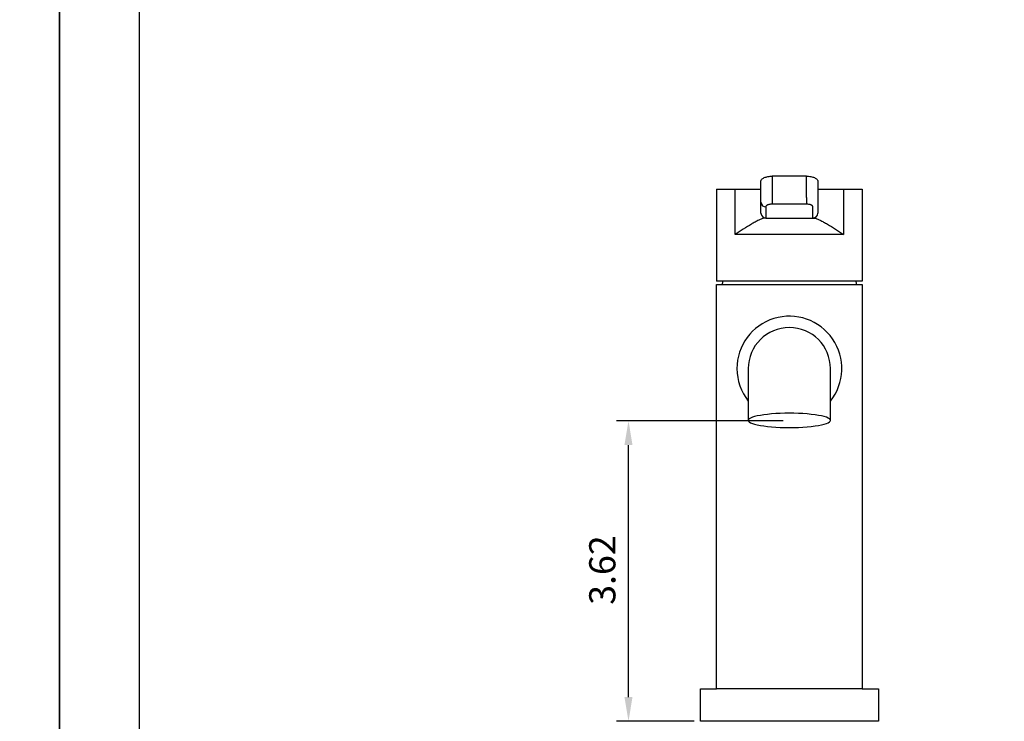
# Model space of a CAD drawing. Units: millimetres. Extents: x -38 to 1219, y -1205 to -314.
# Drawn here: x 571 to 672, y -1107 to -1035 of the extents above; entities that cross this region are included whole.
import ezdxf

# ---------------------------------------------------------------- set-up
doc = ezdxf.new("R2010")
doc.units = ezdxf.units.MM
for name, color, linetype in [('A1', 2, 'Continuous'), ('A5', 136, 'Continuous'), ('DIM', 6, 'Continuous')]:
    doc.layers.add(name, color=color, linetype=linetype)
doc.layers.add('圖紙邊界', color=1, linetype='Continuous', plot=False)
doc.styles.add('勝泰-2.7', font='simplex.shx', dxfattribs={"height": 2.7, "bigfont": 'chineset.shx'})
doc.dimstyles.new('正常', dxfattribs={"dimtxt": 2.7, "dimasz": 2.5, "dimexe": 1.25, "dimexo": 0.625, "dimgap": 1, "dimtad": 1, "dimdsep": 46, "dimtxsty": '勝泰-2.7', "dimcen": 2.5, "dimadec": 1, "dimazin": 0, "dimtfac": 1, "dimtmove": 0, "dimatfit": 3, "dimfxl": 0, "dimarcsym": 0})

# ---------------------------------------------------------------- blocks, each defined once
blk = doc.blocks.new('*D101')
at = {"layer": 'Defpoints', "color": 0}
for p in [(633.73, -1075.94), (650.3, -1075.94), (641.14, -1106.9)]:
    blk.add_point(p, dxfattribs=at)
at = {"layer": 'DIM', "color": 0, "lineweight": -2}
for p, q in [((649.67, -1075.94), (632.48, -1075.94)), ((633.73, -1104.4), (633.73, -1078.44)), ((640.51, -1106.9), (632.48, -1106.9))]:
    blk.add_line(p, q, dxfattribs=at)
at = {"layer": 'DIM', "color": 0}
for points in [[(633.31, -1078.44), (634.14, -1078.44), (633.73, -1075.94)], [(633.31, -1104.4), (634.14, -1104.4), (633.73, -1106.9)]]:
    blk.add_solid(points, dxfattribs=at)
at = {"layer": 'DIM', "color": 0, "insert": (631.38, -1091.32), "char_height": 2.7, "attachment_point": 5, "rotation": 90, "style": '勝泰-2.7'}
blk.add_mtext('3.62', dxfattribs=at)

msp = doc.modelspace()

# ---------------------------------------------------------------- linework, layer by layer
at = {"layer": 'A1'}
for p, q in [((652.064, -1050.736), (648.547, -1050.736)), ((648.547, -1050.736), (648.547, -1052.936)), ((652.064, -1052.936), (652.064, -1050.736)), ((647.38, -1053.448), (647.38, -1051.231)), ((653.231, -1051.231), (653.231, -1053.448)), ((642.805, -1052.066), (642.805, -1061.566)), ((642.805, -1052.066), (647.307, -1052.066)), ((644.713, -1056.733), (644.713, -1052.066)), ((648.547, -1052.936), (648.547, -1053.62)), ((652.064, -1052.936), (652.064, -1053.62)), ((653.303, -1052.066), (657.805, -1052.066)), ((655.897, -1052.066), (655.897, -1056.733)), ((657.805, -1052.066), (657.805, -1061.566)), ((647.38, -1054.552), (647.38, -1053.448)), ((647.88, -1053.908), (647.88, -1055.052)), ((652.064, -1053.62), (648.547, -1053.62)), ((652.731, -1055.052), (652.731, -1053.908)), ((653.231, -1053.448), (653.231, -1054.552)), ((647.879, -1055.052), (652.731, -1055.052)), ((655.897, -1056.733), (644.713, -1056.733)), ((643.972, -1061.566), (642.805, -1061.566)), ((642.805, -1103.566), (642.805, -1061.899)), ((642.805, -1061.899), (643.972, -1061.899)), ((656.639, -1061.566), (643.972, -1061.566)), ((643.972, -1061.899), (656.639, -1061.899)), ((657.805, -1061.566), (656.639, -1061.566)), ((656.639, -1061.899), (657.805, -1061.899)), ((657.805, -1061.899), (657.805, -1103.566)), ((646.072, -1070.566), (646.072, -1074.422)), ((654.539, -1074.422), (654.539, -1070.566)), ((641.139, -1106.899), (641.139, -1103.566)), ((641.139, -1103.566), (642.805, -1103.566)), ((657.805, -1103.566), (642.805, -1103.566)), ((657.805, -1103.566), (659.472, -1103.566)), ((659.472, -1103.566), (659.472, -1106.899)), ((642.805, -1106.899), (641.139, -1106.899)), ((657.805, -1106.899), (642.805, -1106.899)), ((659.472, -1106.899), (657.805, -1106.899))]:
    msp.add_line(p, q, dxfattribs=at)
at = {"layer": 'A1', "flags": 128}
msp.add_lwpolyline([(654.539, -1075.899), (654.512, -1075.817), (654.432, -1075.736), (654.301, -1075.656), (654.119, -1075.58), (653.89, -1075.508), (653.615, -1075.441), (653.299, -1075.379), (652.945, -1075.325), (652.558, -1075.277), (652.142, -1075.237), (651.703, -1075.205), (651.247, -1075.183), (650.779, -1075.169), (650.305, -1075.164), (649.831, -1075.169), (649.363, -1075.183), (648.907, -1075.205), (648.468, -1075.237), (648.053, -1075.277), (647.666, -1075.325), (647.312, -1075.379), (646.995, -1075.441), (646.721, -1075.508), (646.491, -1075.58), (646.309, -1075.656), (646.178, -1075.736), (646.099, -1075.817), (646.072, -1075.899), (646.099, -1075.982), (646.178, -1076.063), (646.309, -1076.142), (646.491, -1076.218), (646.721, -1076.29), (646.995, -1076.358), (647.312, -1076.419), (647.666, -1076.474), (648.053, -1076.522), (648.468, -1076.562), (648.907, -1076.593), (649.363, -1076.616), (649.831, -1076.63), (650.305, -1076.634), (650.779, -1076.63), (651.247, -1076.616), (651.703, -1076.593), (652.142, -1076.562), (652.558, -1076.522), (652.945, -1076.474), (653.299, -1076.419), (653.615, -1076.358), (653.89, -1076.29), (654.119, -1076.218), (654.301, -1076.142), (654.432, -1076.063), (654.512, -1075.982), (654.539, -1075.899)], dxfattribs=at)
at = {"layer": 'A1'}
for centre, radius, start, end in [((647.861, -1053.427), 0.481, 182.50691, 272.30464), ((647.88, -1054.552), 0.5, 180.02846, 270.02844), ((652.731, -1054.552), 0.5, 269.97156, 359.97154), ((650.305, -1063.233), 7.06, 166.34593, 169.11447), ((650.305, -1063.233), 7.06, 10.88553, 13.65407), ((650.305, -1070.566), 5.4, 321.62373, 180), ((650.305, -1070.566), 4.233, 0, 180), ((650.305, -1070.566), 5.4, 180, 218.37627)]:
    msp.add_arc(centre, radius, start, end, dxfattribs=at)
for points, knots in [([(647.38, -1051.231), (647.38, -1051.202), (647.387, -1051.173), (647.417, -1051.114), (647.439, -1051.084), (647.498, -1051.026), (647.533, -1050.997), (647.618, -1050.943), (647.667, -1050.917), (647.774, -1050.869), (647.833, -1050.847), (647.961, -1050.808), (648.029, -1050.792), (648.169, -1050.765), (648.242, -1050.754), (648.393, -1050.74), (648.47, -1050.736), (648.547, -1050.736)], [0, 0, 0, 0, 0.125, 0.125, 0.25, 0.25, 0.375, 0.375, 0.5, 0.5, 0.625, 0.625, 0.75, 0.75, 0.875, 0.875, 1, 1, 1, 1]), ([(652.064, -1050.736), (652.141, -1050.736), (652.217, -1050.74), (652.366, -1050.754), (652.44, -1050.764), (652.581, -1050.791), (652.648, -1050.808), (652.775, -1050.846), (652.835, -1050.869), (652.943, -1050.916), (652.991, -1050.942), (653.077, -1050.997), (653.113, -1051.025), (653.171, -1051.083), (653.193, -1051.113), (653.223, -1051.173), (653.231, -1051.202), (653.231, -1051.231)], [0, 0, 0, 0, 0.125, 0.125, 0.25, 0.25, 0.375, 0.375, 0.5, 0.5, 0.625, 0.625, 0.75, 0.75, 0.875, 0.875, 1, 1, 1, 1]), ([(648.547, -1053.62), (648.502, -1053.62), (648.458, -1053.622), (648.371, -1053.63), (648.328, -1053.636), (648.247, -1053.652), (648.208, -1053.661), (648.136, -1053.683), (648.101, -1053.696), (648.01, -1053.737), (647.962, -1053.769), (647.897, -1053.837), (647.88, -1053.872), (647.88, -1053.908)], [0, 0, 0, 0, 0.125, 0.125, 0.25, 0.25, 0.375, 0.375, 0.5, 0.5, 0.75, 0.75, 1, 1, 1, 1]), ([(652.731, -1053.908), (652.731, -1053.89), (652.726, -1053.873), (652.71, -1053.838), (652.698, -1053.82), (652.665, -1053.786), (652.645, -1053.77), (652.598, -1053.738), (652.57, -1053.723), (652.509, -1053.696), (652.476, -1053.684), (652.403, -1053.661), (652.364, -1053.652), (652.243, -1053.629), (652.154, -1053.62), (652.064, -1053.62)], [0, 0, 0, 0, 0.125, 0.125, 0.25, 0.25, 0.375, 0.375, 0.5, 0.5, 0.625, 0.625, 0.75, 0.75, 1, 1, 1, 1]), ([(647.88, -1055.052), (647.745, -1055.05), (647.565, -1055.087), (647.419, -1055.141), (647.366, -1055.163), (647.257, -1055.211), (647.201, -1055.238), (647.085, -1055.295), (647.025, -1055.326), (646.903, -1055.392), (646.84, -1055.427), (646.648, -1055.534), (646.518, -1055.61), (646.118, -1055.848), (645.839, -1056.021), (645.42, -1056.284), (645.28, -1056.373), (645.068, -1056.507), (644.997, -1056.552), (644.856, -1056.642), (644.784, -1056.688), (644.713, -1056.733)], [0, 0, 0, 0, 0.125, 0.125, 0.1875, 0.1875, 0.25, 0.25, 0.3125, 0.3125, 0.375, 0.375, 0.5, 0.5, 0.75, 0.75, 0.875, 0.875, 0.9375, 0.9375, 1, 1, 1, 1]), ([(652.731, -1055.052), (652.865, -1055.05), (653.045, -1055.087), (653.192, -1055.141), (653.245, -1055.163), (653.353, -1055.211), (653.409, -1055.238), (653.525, -1055.295), (653.585, -1055.326), (653.708, -1055.392), (653.771, -1055.427), (653.962, -1055.534), (654.093, -1055.61), (654.493, -1055.848), (654.772, -1056.021), (655.191, -1056.284), (655.331, -1056.373), (655.543, -1056.507), (655.613, -1056.552), (655.755, -1056.642), (655.826, -1056.688), (655.897, -1056.733)], [0, 0, 0, 0, 0.125, 0.125, 0.1875, 0.1875, 0.25, 0.25, 0.3125, 0.3125, 0.375, 0.375, 0.5, 0.5, 0.75, 0.75, 0.875, 0.875, 0.9375, 0.9375, 1, 1, 1, 1])]:
    msp.add_open_spline(points, degree=3, knots=knots, dxfattribs=at)
for points, degree in [([(647.307, -1052.066), (647.356, -1052.066), (647.38, -1052.06), (647.38, -1052.049)], 3), ([(653.231, -1052.049), (653.231, -1052.06), (653.255, -1052.066), (653.303, -1052.066)], 3), ([(646.072, -1074.422), (646.072, -1075.899)], 1), ([(654.539, -1075.899), (654.539, -1074.422)], 1)]:
    msp.add_open_spline(points, degree=degree, dxfattribs=at)
at = {"layer": 'A5', "ltscale": 10}
msp.add_lwpolyline([(583.349, -924.262), (776.886, -924.262), (776.886, -1188.762), (583.349, -1188.762)], close=True, dxfattribs=at)
at = {"layer": '圖紙邊界', "ltscale": 10}
for points in [[(365.118, -1205.012), (575.118, -1205.012), (575.118, -908.012), (365.118, -908.012)], [(575.118, -1205.012), (785.118, -1205.012), (785.118, -908.012), (575.118, -908.012)]]:
    msp.add_lwpolyline(points, close=True, dxfattribs=at)

# ---------------------------------------------------------------- dimensions: what is measured, and where the dimension line sits
at = {"layer": 'DIM'}
dim = msp.add_linear_dim(base=(633.728, -1075.94), p1=(641.139, -1106.899), p2=(650.298, -1075.94), angle=90, text='3.62', dimstyle='正常', dxfattribs=at)
dim.commit()
dim.dimension.update_dxf_attribs({"geometry": '*D101', "text_midpoint": (633.728, -1091.318), "dimtype": 160})

doc.saveas('drawing.dxf')
